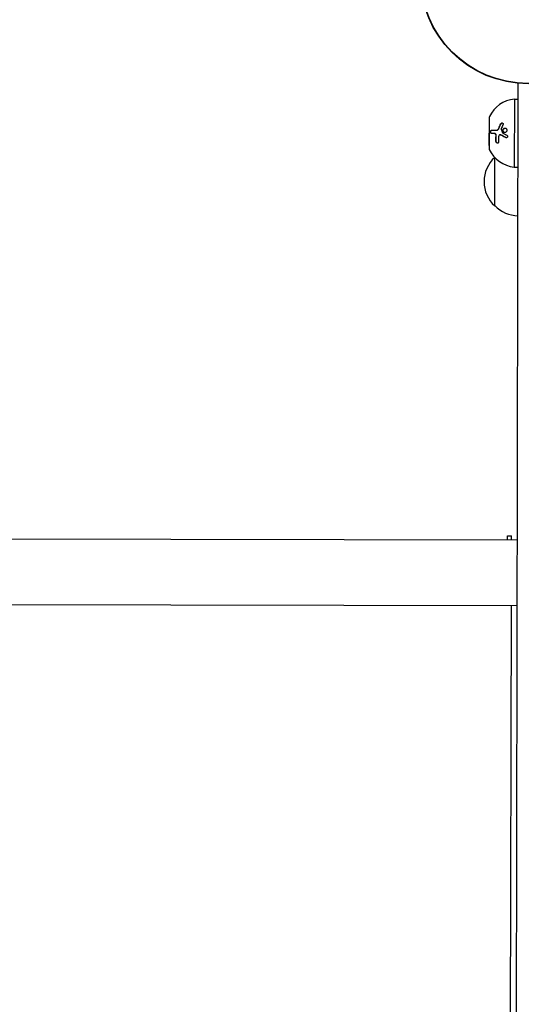
# Model space of a CAD drawing. Units: millimetres. Extents: x -9599 to 10194, y -8713 to 9159.
# Drawn here: x -6633 to -6375, y 91 to 598 of the extents above; entities that cross this region are included whole.
import ezdxf

# ---------------------------------------------------------------- set-up
doc = ezdxf.new("R2010")
doc.units = ezdxf.units.MM
doc.header["$LTSCALE"] = 20
doc.layers.add('2d', color=230, linetype='Continuous')

msp = doc.modelspace()

# ---------------------------------------------------------------- linework, layer by layer
at = {"layer": '2d'}
for p, q in [((-6378.38, -406.64), (-6376.5, 564.88)), ((-6378.51, 556.82), (-6378.58, 521.82)), ((-6378.51, 556.82), (-6376.51, 556.82)), ((-6391.43, 547.35), (-6391.46, 531.35)), ((-6391.53, 545.85), (-6391.56, 532.85)), ((-6391.53, 545.85), (-6391.44, 545.85)), ((-6388.64, 539.06), (-6388.53, 539.06)), ((-6387.69, 540.8), (-6387.58, 540.8)), ((-6385.82, 538.5), (-6385.71, 538.5)), ((-6391.56, 532.85), (-6391.46, 532.85)), ((-6388.62, 501.84), (-6388.57, 526.8)), ((-6378.58, 521.82), (-6376.58, 521.82)), ((-6376.95, 329.97), (-7750.8, 332.63)), ((-6381.95, 332.13), (-6379.95, 332.13)), ((-6381.95, 329.98), (-6381.95, 332.13)), ((-6379.95, 329.98), (-6379.95, 332.13)), ((-7750.86, 298.93), (-6377.02, 296.27)), ((-6380.86, -138.02), (-6380.01, 296.28))]:
    msp.add_line(p, q, dxfattribs=at)
for radius in [55.46, 55.28]:
    msp.add_circle((-6371.39, 620.11), radius, dxfattribs=at)
for centre, radius, start, end in [((-6376.89, 540.91), 16, 95.8302, 154.5733), ((-6390.43, 547.35), 1, 154.5733, 179.8889), ((-6377.07, 514.32), 17, 132.6641, 227.221), ((-6390.46, 531.35), 1, 179.8889, 205.2045), ((-6376.89, 537.73), 16, 205.2045, 263.9475), ((-6376.4, 514.82), 17, 135.4627, 135.7024), ((-6376.4, 513.82), 17, 224.0754, 269.2476)]:
    msp.add_arc(centre, radius, start, end, dxfattribs=at)
for points in [[(-6386.54, 541.74), (-6386.23, 542.51), (-6385.87, 543.3), (-6385.46, 544.1)], [(-6386.43, 541.74), (-6386.1, 542.54), (-6385.74, 543.33), (-6385.34, 544.1)], [(-6384.38, 543.55), (-6384.7, 542.9), (-6385, 542.25), (-6385.26, 541.62)], [(-6388.64, 539.06), (-6389.29, 539.06), (-6389.81, 539.06), (-6390.23, 539.06)], [(-6387.97, 535.14), (-6388, 536.05), (-6387.98, 536.97), (-6387.91, 537.91)], [(-6387.86, 535.14), (-6387.88, 536.05), (-6387.86, 536.98), (-6387.8, 537.91)], [(-6386.58, 537.32), (-6386.63, 536.49), (-6386.64, 535.68), (-6386.63, 534.87)], [(-6386.24, 538.28), (-6386.43, 538.02), (-6386.55, 537.68), (-6386.58, 537.32)], [(-6385.55, 538.42), (-6385.62, 538.46), (-6385.69, 538.49), (-6385.77, 538.5)], [(-6385.77, 538.5), (-6385.77, 538.5), (-6385.77, 538.5), (-6385.77, 538.5)], [(-6382.88, 536.97), (-6383.78, 537.44), (-6384.63, 537.93), (-6385.43, 538.42)], [(-6385.26, 541.62), (-6385.3, 541.53), (-6385.3, 541.43), (-6385.27, 541.34)], [(-6385.27, 541.34), (-6385.06, 540.75), (-6384.83, 540.14), (-6384.57, 539.53)], [(-6384.57, 539.53), (-6384.56, 539.49), (-6384.53, 539.46), (-6384.5, 539.44)], [(-6384.5, 539.44), (-6383.88, 539.07), (-6383.19, 538.67), (-6382.42, 538.25)], [(-6384.34, 540.3), (-6384.34, 540.31), (-6384.35, 540.32), (-6384.35, 540.34)], [(-6382.62, 536.89), (-6382.62, 536.89), (-6382.62, 536.89), (-6382.62, 536.89)]]:
    msp.add_open_spline(points, degree=3, dxfattribs=at)
for points, knots in [([(-6385.46, 544.1), (-6385.41, 544.19), (-6385.36, 544.27), (-6385.22, 544.4), (-6385.15, 544.46), (-6384.98, 544.53), (-6384.9, 544.55), (-6384.73, 544.55), (-6384.65, 544.53), (-6384.51, 544.46), (-6384.45, 544.4), (-6384.35, 544.27), (-6384.32, 544.18), (-6384.26, 543.92), (-6384.29, 543.72), (-6384.38, 543.55)], [0, 0, 0, 0, 0.125, 0.125, 0.25, 0.25, 0.375, 0.375, 0.5, 0.5, 0.625, 0.625, 0.75, 0.75, 1, 1, 1, 1]), ([(-6385.34, 544.1), (-6385.31, 544.16), (-6385.28, 544.22), (-6385.24, 544.27), (-6385.18, 544.33), (-6385.12, 544.39), (-6385.05, 544.44), (-6384.98, 544.48), (-6384.91, 544.52), (-6384.83, 544.53), (-6384.81, 544.54), (-6384.78, 544.54), (-6384.75, 544.55)], [0, 0, 0, 0, 0.0850392, 0.0850392, 0.0850392, 0.1980538, 0.1980538, 0.1980538, 0.3083652, 0.3083652, 0.3083652, 0.3476119, 0.3476119, 0.3476119, 0.3476119]), ([(-6385.26, 544.36), (-6385.2, 544.42), (-6385.13, 544.46), (-6385.04, 544.5), (-6385.03, 544.51), (-6385.01, 544.52)], [0.1440402, 0.1440402, 0.1440402, 0.1440402, 0.25, 0.25, 0.2795742, 0.2795742, 0.2795742, 0.2795742]), ([(-6384.92, 544.54), (-6384.88, 544.55), (-6384.85, 544.55), (-6384.81, 544.55), (-6384.81, 544.55), (-6384.81, 544.55)], [0.32462313, 0.32462313, 0.32462313, 0.32462313, 0.375, 0.375, 0.37667957, 0.37667957, 0.37667957, 0.37667957]), ([(-6390.23, 539.06), (-6390.26, 539.06), (-6390.3, 539.07), (-6390.34, 539.08), (-6390.36, 539.09), (-6390.39, 539.1), (-6390.4, 539.11), (-6390.45, 539.15), (-6390.48, 539.17), (-6390.52, 539.22), (-6390.53, 539.23), (-6390.56, 539.27), (-6390.57, 539.28), (-6390.6, 539.34), (-6390.63, 539.39), (-6390.66, 539.48), (-6390.68, 539.53), (-6390.71, 539.69), (-6390.73, 539.81), (-6390.72, 540.05), (-6390.71, 540.17), (-6390.65, 540.38), (-6390.61, 540.48), (-6390.51, 540.64), (-6390.45, 540.7), (-6390.33, 540.78), (-6390.26, 540.8), (-6390.19, 540.8)], [0, 0, 0, 0, 0.0625, 0.0625, 0.09375, 0.09375, 0.125, 0.125, 0.1875, 0.1875, 0.21875, 0.21875, 0.25, 0.25, 0.3125, 0.3125, 0.375, 0.375, 0.5, 0.5, 0.625, 0.625, 0.75, 0.75, 0.875, 0.875, 1, 1, 1, 1]), ([(-6390.12, 539.06), (-6390.16, 539.06), (-6390.2, 539.07), (-6390.25, 539.09), (-6390.31, 539.12), (-6390.36, 539.16), (-6390.41, 539.23), (-6390.46, 539.29), (-6390.5, 539.37), (-6390.54, 539.46), (-6390.57, 539.54), (-6390.59, 539.64), (-6390.6, 539.74), (-6390.61, 539.83), (-6390.61, 539.93), (-6390.61, 540.02), (-6390.6, 540.11), (-6390.58, 540.2), (-6390.56, 540.28), (-6390.54, 540.37), (-6390.51, 540.44), (-6390.47, 540.51), (-6390.43, 540.58), (-6390.39, 540.64), (-6390.34, 540.68), (-6390.29, 540.73), (-6390.24, 540.77), (-6390.18, 540.79), (-6390.15, 540.8), (-6390.11, 540.8), (-6390.08, 540.8)], [0, 0, 0, 0, 0.085233, 0.085233, 0.085233, 0.204736, 0.204736, 0.204736, 0.322221, 0.322221, 0.322221, 0.432274, 0.432274, 0.432274, 0.533582, 0.533582, 0.533582, 0.629606, 0.629606, 0.629606, 0.72568, 0.72568, 0.72568, 0.826405, 0.826405, 0.826405, 0.934445, 0.934445, 0.934445, 1, 1, 1, 1]), ([(-6390.19, 540.8), (-6389.89, 540.8), (-6389.54, 540.8), (-6388.71, 540.8), (-6388.23, 540.8), (-6387.69, 540.8)], [0, 0, 0, 0, 0.5, 0.5, 1, 1, 1, 1]), ([(-6387.91, 537.91), (-6387.91, 537.98), (-6387.91, 538.05), (-6387.92, 538.2), (-6387.93, 538.27), (-6387.98, 538.48), (-6388.04, 538.61), (-6388.18, 538.82), (-6388.26, 538.91), (-6388.45, 539.03), (-6388.55, 539.06), (-6388.64, 539.06)], [0, 0, 0, 0, 0.125, 0.125, 0.25, 0.25, 0.5, 0.5, 0.75, 0.75, 1, 1, 1, 1]), ([(-6387.8, 537.91), (-6387.79, 538.02), (-6387.8, 538.13), (-6387.81, 538.24), (-6387.83, 538.35), (-6387.86, 538.45), (-6387.9, 538.55), (-6387.94, 538.64), (-6388, 538.73), (-6388.06, 538.8), (-6388.11, 538.88), (-6388.18, 538.94), (-6388.25, 538.98), (-6388.33, 539.02), (-6388.4, 539.05), (-6388.48, 539.06), (-6388.5, 539.06), (-6388.51, 539.06), (-6388.53, 539.06)], [0, 0, 0, 0, 0.190766, 0.190766, 0.190766, 0.38173, 0.38173, 0.38173, 0.571703, 0.571703, 0.571703, 0.763012, 0.763012, 0.763012, 0.95808, 0.95808, 0.95808, 1, 1, 1, 1]), ([(-6387.69, 540.8), (-6387.58, 540.8), (-6387.47, 540.82), (-6387.3, 540.89), (-6387.24, 540.91), (-6387.14, 540.98), (-6387.08, 541.02), (-6386.93, 541.14), (-6386.83, 541.24), (-6386.67, 541.47), (-6386.6, 541.61), (-6386.54, 541.74)], [0, 0, 0, 0, 0.25, 0.25, 0.375, 0.375, 0.5, 0.5, 0.75, 0.75, 1, 1, 1, 1]), ([(-6387.58, 540.8), (-6387.5, 540.8), (-6387.42, 540.81), (-6387.34, 540.83), (-6387.21, 540.87), (-6387.08, 540.93), (-6386.96, 541.02), (-6386.85, 541.11), (-6386.74, 541.22), (-6386.64, 541.35), (-6386.56, 541.47), (-6386.48, 541.6), (-6386.43, 541.74)], [0, 0, 0, 0, 0.1764, 0.1764, 0.1764, 0.463189, 0.463189, 0.463189, 0.74458, 0.74458, 0.74458, 1, 1, 1, 1]), ([(-6385.55, 538.42), (-6385.66, 538.49), (-6385.79, 538.51), (-6386.04, 538.47), (-6386.15, 538.39), (-6386.24, 538.28)], [0, 0, 0, 0, 0.5, 0.5, 1, 1, 1, 1]), ([(-6385.43, 538.42), (-6385.44, 538.42), (-6385.44, 538.42), (-6385.44, 538.42), (-6385.5, 538.46), (-6385.57, 538.48), (-6385.63, 538.49), (-6385.66, 538.5), (-6385.68, 538.5), (-6385.71, 538.5)], [0, 0, 0, 0, 0.0121954, 0.0121954, 0.0121954, 0.2758049, 0.2758049, 0.2758049, 0.3748496, 0.3748496, 0.3748496, 0.3748496]), ([(-6383, 536.97), (-6383.23, 537.09), (-6383.46, 537.21), (-6383.79, 537.39), (-6383.95, 537.48), (-6384.13, 537.59), (-6384.22, 537.64), (-6384.26, 537.66), (-6384.28, 537.67), (-6384.29, 537.68), (-6384.75, 537.94), (-6385.17, 538.18), (-6385.55, 538.42)], [0, 0, 0, 0, 0.25, 0.25, 0.375, 0.4375, 0.46875, 0.484375, 0.484375, 0.5, 0.5, 1, 1, 1, 1]), ([(-6384.34, 540.3), (-6384.38, 540.44), (-6384.41, 540.58), (-6384.39, 540.88), (-6384.36, 541.02), (-6384.24, 541.3), (-6384.16, 541.42), (-6383.96, 541.62), (-6383.84, 541.71), (-6383.59, 541.82), (-6383.45, 541.85), (-6383.18, 541.85), (-6383.05, 541.82), (-6382.8, 541.71), (-6382.69, 541.64), (-6382.5, 541.43), (-6382.43, 541.3), (-6382.38, 541.17)], [0.5, 0.5, 0.5, 0.5, 0.5625, 0.5625, 0.625, 0.625, 0.6875, 0.6875, 0.75, 0.75, 0.8125, 0.8125, 0.875, 0.875, 0.9375, 0.9375, 1, 1, 1, 1]), ([(-6382.38, 541.17), (-6382.33, 541.03), (-6382.31, 540.88), (-6382.32, 540.59), (-6382.36, 540.44), (-6382.48, 540.17), (-6382.56, 540.05), (-6382.76, 539.84), (-6382.88, 539.76), (-6383.26, 539.59), (-6383.55, 539.58), (-6383.92, 539.75), (-6384.03, 539.83), (-6384.22, 540.04), (-6384.29, 540.16), (-6384.34, 540.3)], [0, 0, 0, 0, 0.0625, 0.0625, 0.125, 0.125, 0.1875, 0.1875, 0.25, 0.25, 0.375, 0.375, 0.4375, 0.4375, 0.5, 0.5, 0.5, 0.5]), ([(-6384.22, 540.3), (-6384.25, 540.38), (-6384.27, 540.46), (-6384.28, 540.54), (-6384.29, 540.66), (-6384.29, 540.79), (-6384.26, 540.91), (-6384.24, 541.03), (-6384.2, 541.15), (-6384.14, 541.26), (-6384.08, 541.37), (-6384, 541.47), (-6383.91, 541.55), (-6383.82, 541.64), (-6383.72, 541.71), (-6383.61, 541.76), (-6383.5, 541.81), (-6383.38, 541.84), (-6383.26, 541.85), (-6383.26, 541.85), (-6383.25, 541.85), (-6383.25, 541.85)], [0.5, 0.5, 0.5, 0.5, 0.5361574, 0.5361574, 0.5361574, 0.5882368, 0.5882368, 0.5882368, 0.640757, 0.640757, 0.640757, 0.6941812, 0.6941812, 0.6941812, 0.7486442, 0.7486442, 0.7486442, 0.8038813, 0.8038813, 0.8038813, 0.8053707, 0.8053707, 0.8053707, 0.8053707]), ([(-6384.23, 541.3), (-6384.18, 541.38), (-6384.12, 541.46), (-6383.96, 541.62), (-6383.84, 541.71), (-6383.62, 541.81), (-6383.52, 541.83), (-6383.41, 541.85)], [0.6477563, 0.6477563, 0.6477563, 0.6477563, 0.6875, 0.6875, 0.75, 0.75, 0.7982428, 0.7982428, 0.7982428, 0.7982428]), ([(-6383.36, 539.62), (-6383.48, 539.62), (-6383.59, 539.65), (-6383.69, 539.7), (-6383.8, 539.75), (-6383.9, 539.82), (-6383.98, 539.9), (-6384.06, 539.98), (-6384.13, 540.08), (-6384.18, 540.19), (-6384.2, 540.23), (-6384.21, 540.26), (-6384.22, 540.3)], [0.3240731, 0.3240731, 0.3240731, 0.3240731, 0.3764799, 0.3764799, 0.3764799, 0.4307513, 0.4307513, 0.4307513, 0.4838695, 0.4838695, 0.4838695, 0.5, 0.5, 0.5, 0.5]), ([(-6382.42, 538.25), (-6382.26, 538.16), (-6382.13, 538.01), (-6382, 537.64), (-6382, 537.44), (-6382.12, 537.18), (-6382.17, 537.11), (-6382.31, 536.99), (-6382.39, 536.94), (-6382.64, 536.86), (-6382.84, 536.88), (-6383, 536.97)], [0, 0, 0, 0, 0.25, 0.25, 0.5, 0.5, 0.625, 0.625, 0.75, 0.75, 1, 1, 1, 1]), ([(-6382.62, 536.89), (-6382.62, 536.89), (-6382.63, 536.89), (-6382.64, 536.89), (-6382.72, 536.9), (-6382.8, 536.92), (-6382.87, 536.96), (-6382.87, 536.96), (-6382.88, 536.96), (-6382.88, 536.97)], [0.8719651, 0.8719651, 0.8719651, 0.8719651, 0.8816324, 0.8816324, 0.8816324, 0.9927404, 0.9927404, 0.9927404, 1, 1, 1, 1]), ([(-6386.63, 534.87), (-6386.62, 534.65), (-6386.69, 534.44), (-6386.83, 534.27), (-6386.87, 534.24), (-6386.94, 534.19), (-6386.97, 534.17), (-6387.05, 534.14), (-6387.1, 534.13), (-6387.18, 534.12), (-6387.22, 534.13), (-6387.36, 534.15), (-6387.45, 534.19), (-6387.62, 534.31), (-6387.69, 534.4), (-6387.82, 534.58), (-6387.88, 534.69), (-6387.95, 534.91), (-6387.97, 535.03), (-6387.97, 535.14)], [0, 0, 0, 0, 0.25, 0.25, 0.3125, 0.3125, 0.375, 0.375, 0.4375, 0.4375, 0.5, 0.5, 0.625, 0.625, 0.75, 0.75, 0.875, 0.875, 1, 1, 1, 1]), ([(-6387.12, 534.13), (-6387.18, 534.14), (-6387.24, 534.15), (-6387.3, 534.18), (-6387.37, 534.22), (-6387.44, 534.27), (-6387.51, 534.33), (-6387.57, 534.39), (-6387.63, 534.46), (-6387.68, 534.54), (-6387.73, 534.62), (-6387.77, 534.71), (-6387.8, 534.8), (-6387.83, 534.9), (-6387.85, 535), (-6387.85, 535.09), (-6387.85, 535.11), (-6387.86, 535.13), (-6387.86, 535.14)], [0.482673, 0.482673, 0.482673, 0.482673, 0.5670712, 0.5670712, 0.5670712, 0.669905, 0.669905, 0.669905, 0.7717081, 0.7717081, 0.7717081, 0.8749133, 0.8749133, 0.8749133, 0.9813766, 0.9813766, 0.9813766, 1, 1, 1, 1])]:
    msp.add_open_spline(points, degree=3, knots=knots, dxfattribs=at)

doc.saveas('drawing.dxf')
